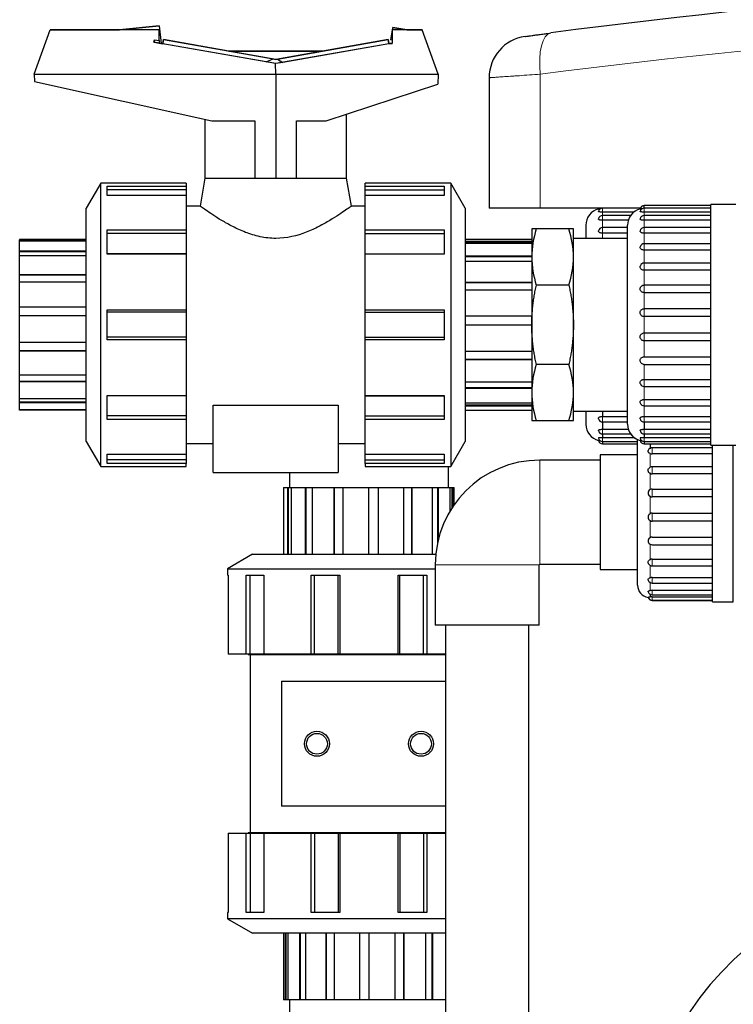
# Model space of a CAD drawing. Units: inches. Extents: x -4100 to 4100, y 0 to 5740.
# Drawn here: x -5 to 166, y 4861 to 5097 of the extents above; entities that cross this region are included whole.
import ezdxf

# ---------------------------------------------------------------- set-up
doc = ezdxf.new("R2010")
doc.units = ezdxf.units.IN
for name, color, linetype, lineweight in [('Default', 7, 'Continuous', 25), ('tangent', 5, 'Continuous', 20), ('visible', 7, 'Continuous', 25)]:
    doc.layers.add(name, color=color, linetype=linetype, lineweight=lineweight)

# ---------------------------------------------------------------- blocks, each defined once
blk = doc.blocks.new('SE4')
at = {"color": 7, "linetype": 'Continuous', "ltscale": 508}
for p, q in [((45.18, 5089.93), (29.44, 5092.7)), ((28.87, 5091.79), (29.28, 5091.79)), ((39.42, 5073.59), (39.42, 5059.43)), ((77.92, 5055.27), (77.92, 5056.64)), ((144.01, 5052.23), (134.92, 5052.23)), ((144.92, 5052.23), (144.92, 5052.83)), ((142.49, 5051.3), (134.92, 5051.3)), ((141.66, 5050.44), (134.92, 5050.44)), ((141.1, 5049.31), (134.92, 5049.31)), ((140.92, 5047.56), (134.92, 5047.56)), ((140.92, 5044.98), (127.92, 5044.98)), ((140.92, 5046.22), (134.92, 5046.22)), ((-5.08, 5044.28), (-5.08, 5044.42)), ((101.92, 5044.09), (117.92, 5044.09)), ((-5.08, 5040.81), (-5.08, 5041.83)), ((101.92, 5040.65), (117.92, 5040.65)), ((101.92, 5034.38), (117.92, 5034.38)), ((101.92, 5026.35), (117.92, 5026.35)), ((10.92, 5017.95), (-5.08, 5017.95)), ((10.92, 5010.64), (-5.08, 5010.64)), ((10.92, 5005.68), (-5.08, 5005.68)), ((134.92, 5003.48), (134.92, 5002.23)), ((134.92, 5000.9), (134.92, 4999.15)), ((144.92, 5000.9), (144.92, 4999.15)), ((134.92, 4998.02), (134.92, 4997.15)), ((144.92, 4998.02), (144.92, 4997.15)), ((134.92, 4996.23), (134.92, 4995.63)), ((144.92, 4996.23), (144.92, 4995.63)), ((146.33, 4995.63), (146.33, 4994.48)), ((34.92, 4993.18), (34.92, 4991.82)), ((143.33, 4992.98), (134.33, 4992.98)), ((77.92, 4990.96), (77.92, 4990.23)), ((59.72, 4988.73), (59.72, 4985.13)), ((59.52, 4969.13), (59.52, 4985.13)), ((63.74, 4969.13), (63.74, 4985.13)), ((70.57, 4969.13), (70.57, 4985.13)), ((98.32, 4979.57), (98.32, 4985.13)), ((98.32, 4985.13), (98.69, 4985.13)), ((99.32, 4981.1), (99.32, 4985.13)), ((146.33, 4959.53), (146.33, 4958.89)), ((97.23, 4952.13), (97.23, 3568.13)), ((53.59, 4945.13), (50.28, 4945.13)), ((97.23, 4945.13), (92.69, 4945.13)), ((97.23, 4908.63), (57.82, 4908.63)), ((97.23, 4902.23), (49.82, 4902.23)), ((97.23, 4881.59), (44.82, 4881.59)), ((97.23, 4878.13), (50.82, 4878.13)), ((87.08, 4878.13), (87.08, 4862.13)), ((93.91, 4878.13), (93.91, 4862.13)), ((59.33, 4862.13), (58.96, 4862.13)), ((97.23, 4862.13), (94.06, 4862.13))]:
    blk.add_line(p, q, dxfattribs=at)
for centre, radius, start, end in [((134.92, 5051.83), 1, 156.4218, 169.5354), ((134.92, 5047.52), 4.59, 96.1539, 102.3658), ((144.92, 5048.13), 4, 103.4856, 180), ((144.92, 5047.52), 4.59, 96.1539, 102.3658), ((134.92, 5000.93), 4.59, 257.6342, 264.1811), ((144.92, 5000.93), 4.59, 257.6342, 264.1811)]:
    blk.add_arc(centre, radius, start, end, dxfattribs=at)
blk.add_ellipse((56.42, 5059.43), major_axis=(17, 0), ratio=0.000095, start_param=3.141576, end_param=4.413857, dxfattribs=at)
for points, knots in [([(74.61, 5052.73), (74.61, 5052.73), (74.49, 5052.64), (74.02, 5052.31), (73.67, 5052.06), (72.32, 5051.13), (71.01, 5050.24), (68.62, 5048.81), (67.73, 5048.31), (65.84, 5047.34), (64.83, 5046.87), (61.58, 5045.61), (59.06, 5044.97), (55.15, 5044.96), (53.89, 5045.11), (51.44, 5045.63), (50.26, 5046), (48.07, 5046.85), (47.04, 5047.33), (45.14, 5048.3), (44.27, 5048.79), (42.66, 5049.75), (41.93, 5050.21), (40.65, 5051.05), (40.11, 5051.42), (39.2, 5052.05), (38.84, 5052.3), (38.37, 5052.64), (38.24, 5052.73), (38.24, 5052.73)], [0.5003851, 0.5003851, 0.5003851, 0.5003851, 0.53125, 0.53125, 0.5625, 0.5625, 0.625, 0.625, 0.65625, 0.65625, 0.6875, 0.6875, 0.75, 0.75, 0.78125, 0.78125, 0.8125, 0.8125, 0.84375, 0.84375, 0.875, 0.875, 0.90625, 0.90625, 0.9375, 0.9375, 0.96875, 0.96875, 1, 1, 1, 1]), ([(144, 5010.04), (143.99, 5010.08), (143.97, 5010.13), (143.96, 5010.17), (143.94, 5010.26), (143.93, 5010.35), (143.95, 5010.44), (143.96, 5010.53), (143.99, 5010.61), (144.04, 5010.69), (144.08, 5010.77), (144.14, 5010.84), (144.22, 5010.89), (144.29, 5010.95), (144.38, 5011), (144.48, 5011.04), (144.58, 5011.08), (144.68, 5011.1), (144.79, 5011.11), (144.84, 5011.12), (144.88, 5011.12), (144.92, 5011.12)], [0.3877389, 0.3877389, 0.3877389, 0.3877389, 0.4352738, 0.4352738, 0.4352738, 0.5389182, 0.5389182, 0.5389182, 0.6406859, 0.6406859, 0.6406859, 0.7433776, 0.7433776, 0.7433776, 0.8489207, 0.8489207, 0.8489207, 0.9571764, 0.9571764, 0.9571764, 1, 1, 1, 1]), ([(143.96, 5005.48), (143.96, 5005.49), (143.96, 5005.49), (143.96, 5005.49), (143.94, 5005.57), (143.93, 5005.65), (143.95, 5005.73), (143.96, 5005.8), (143.99, 5005.87), (144.04, 5005.94), (144.08, 5006), (144.14, 5006.06), (144.22, 5006.1), (144.29, 5006.15), (144.38, 5006.19), (144.48, 5006.22), (144.58, 5006.25), (144.68, 5006.27), (144.79, 5006.28), (144.84, 5006.28), (144.88, 5006.28), (144.92, 5006.28)], [0.4307418, 0.4307418, 0.4307418, 0.4307418, 0.4352738, 0.4352738, 0.4352738, 0.5389182, 0.5389182, 0.5389182, 0.6406859, 0.6406859, 0.6406859, 0.7433776, 0.7433776, 0.7433776, 0.8489207, 0.8489207, 0.8489207, 0.9571764, 0.9571764, 0.9571764, 1, 1, 1, 1]), ([(133.95, 5001.68), (133.94, 5001.73), (133.94, 5001.78), (133.95, 5001.82), (133.96, 5001.88), (133.99, 5001.94), (134.04, 5001.98), (134.08, 5002.03), (134.14, 5002.07), (134.22, 5002.11), (134.29, 5002.14), (134.38, 5002.17), (134.48, 5002.19), (134.58, 5002.21), (134.68, 5002.23), (134.79, 5002.23), (134.84, 5002.23), (134.88, 5002.23), (134.92, 5002.23)], [0.457508, 0.457508, 0.457508, 0.457508, 0.5389182, 0.5389182, 0.5389182, 0.6406859, 0.6406859, 0.6406859, 0.7433776, 0.7433776, 0.7433776, 0.8489207, 0.8489207, 0.8489207, 0.9571764, 0.9571764, 0.9571764, 1, 1, 1, 1]), ([(143.95, 5001.68), (143.94, 5001.73), (143.94, 5001.78), (143.95, 5001.82), (143.96, 5001.88), (143.99, 5001.94), (144.04, 5001.98), (144.08, 5002.03), (144.14, 5002.07), (144.22, 5002.11), (144.29, 5002.14), (144.38, 5002.17), (144.48, 5002.19), (144.58, 5002.21), (144.68, 5002.23), (144.79, 5002.23), (144.84, 5002.23), (144.88, 5002.23), (144.92, 5002.23)], [0.457508, 0.457508, 0.457508, 0.457508, 0.5389182, 0.5389182, 0.5389182, 0.6406859, 0.6406859, 0.6406859, 0.7433776, 0.7433776, 0.7433776, 0.8489207, 0.8489207, 0.8489207, 0.9571764, 0.9571764, 0.9571764, 1, 1, 1, 1]), ([(133.94, 4998.82), (133.94, 4998.85), (133.94, 4998.87), (133.95, 4998.9), (133.96, 4998.94), (133.99, 4998.97), (134.04, 4999), (134.08, 4999.03), (134.14, 4999.06), (134.22, 4999.08), (134.29, 4999.1), (134.38, 4999.11), (134.48, 4999.12), (134.58, 4999.13), (134.68, 4999.14), (134.79, 4999.14), (134.84, 4999.15), (134.88, 4999.15), (134.92, 4999.15)], [0.4738911, 0.4738911, 0.4738911, 0.4738911, 0.5389182, 0.5389182, 0.5389182, 0.6406859, 0.6406859, 0.6406859, 0.7433776, 0.7433776, 0.7433776, 0.8489207, 0.8489207, 0.8489207, 0.9571764, 0.9571764, 0.9571764, 1, 1, 1, 1]), ([(143.94, 4998.82), (143.94, 4998.85), (143.94, 4998.87), (143.95, 4998.9), (143.96, 4998.94), (143.99, 4998.97), (144.04, 4999), (144.08, 4999.03), (144.14, 4999.06), (144.22, 4999.08), (144.29, 4999.1), (144.38, 4999.11), (144.48, 4999.12), (144.58, 4999.13), (144.68, 4999.14), (144.79, 4999.14), (144.84, 4999.15), (144.88, 4999.15), (144.92, 4999.15)], [0.4738911, 0.4738911, 0.4738911, 0.4738911, 0.5389182, 0.5389182, 0.5389182, 0.6406859, 0.6406859, 0.6406859, 0.7433776, 0.7433776, 0.7433776, 0.8489207, 0.8489207, 0.8489207, 0.9571764, 0.9571764, 0.9571764, 1, 1, 1, 1]), ([(133.94, 4997.05), (133.94, 4997.06), (133.94, 4997.07), (133.95, 4997.08), (133.96, 4997.1), (133.99, 4997.12), (134.04, 4997.13), (134.08, 4997.14), (134.14, 4997.14), (134.22, 4997.15), (134.29, 4997.15), (134.38, 4997.15), (134.48, 4997.15), (134.58, 4997.15), (134.68, 4997.15), (134.79, 4997.15), (134.84, 4997.15), (134.88, 4997.15), (134.92, 4997.15)], [0.487658, 0.487658, 0.487658, 0.487658, 0.5389182, 0.5389182, 0.5389182, 0.6406859, 0.6406859, 0.6406859, 0.7433776, 0.7433776, 0.7433776, 0.8489207, 0.8489207, 0.8489207, 0.9571764, 0.9571764, 0.9571764, 1, 1, 1, 1]), ([(143.94, 4997.05), (143.94, 4997.06), (143.94, 4997.07), (143.95, 4997.08), (143.96, 4997.1), (143.99, 4997.12), (144.04, 4997.13), (144.08, 4997.14), (144.14, 4997.14), (144.22, 4997.15), (144.29, 4997.15), (144.38, 4997.15), (144.48, 4997.15), (144.58, 4997.15), (144.68, 4997.15), (144.79, 4997.15), (144.84, 4997.15), (144.88, 4997.15), (144.92, 4997.15)], [0.487658, 0.487658, 0.487658, 0.487658, 0.5389182, 0.5389182, 0.5389182, 0.6406859, 0.6406859, 0.6406859, 0.7433776, 0.7433776, 0.7433776, 0.8489207, 0.8489207, 0.8489207, 0.9571764, 0.9571764, 0.9571764, 1, 1, 1, 1]), ([(145.94, 4966.88), (145.93, 4966.91), (145.91, 4966.95), (145.88, 4967.05), (145.87, 4967.12), (145.87, 4967.32), (145.91, 4967.45), (146.03, 4967.61), (146.08, 4967.67), (146.2, 4967.76), (146.26, 4967.8), (146.33, 4967.84)], [0.3025919, 0.3025919, 0.3025919, 0.3025919, 0.375, 0.375, 0.5, 0.5, 0.75, 0.75, 0.875, 0.875, 1, 1, 1, 1]), ([(145.89, 4962.88), (145.87, 4962.93), (145.87, 4962.97), (145.87, 4963.11), (145.91, 4963.21), (146.03, 4963.33), (146.08, 4963.37), (146.2, 4963.44), (146.26, 4963.47), (146.33, 4963.5)], [0.3928501, 0.3928501, 0.3928501, 0.3928501, 0.5, 0.5, 0.75, 0.75, 0.875, 0.875, 1, 1, 1, 1]), ([(145.87, 4960.11), (145.87, 4960.13), (145.87, 4960.14), (145.87, 4960.21), (145.91, 4960.27), (146.03, 4960.33), (146.08, 4960.36), (146.2, 4960.4), (146.26, 4960.41), (146.33, 4960.43)], [0.446569, 0.446569, 0.446569, 0.446569, 0.5, 0.5, 0.75, 0.75, 0.875, 0.875, 1, 1, 1, 1]), ([(145.87, 4958.84), (145.87, 4958.84), (145.87, 4958.84), (145.87, 4958.85), (145.91, 4958.86), (146.03, 4958.87), (146.08, 4958.87), (146.2, 4958.88), (146.26, 4958.88), (146.33, 4958.89)], [0.4876243, 0.4876243, 0.4876243, 0.4876243, 0.5, 0.5, 0.75, 0.75, 0.875, 0.875, 1, 1, 1, 1])]:
    blk.add_open_spline(points, degree=3, knots=knots, dxfattribs=at)
at = {"layer": 'tangent', "ltscale": 508}
for p, q in [((119.97, 5084.38), (119.97, 5052.23)), ((134.92, 5051.3), (134.92, 5052.23)), ((144.92, 5051.3), (144.92, 5052.23)), ((134.92, 5051.3), (134.92, 5050.44)), ((134.92, 5049.31), (134.92, 5050.44)), ((144.92, 5051.3), (144.92, 5050.44)), ((144.92, 5049.31), (144.92, 5050.44)), ((134.92, 5049.31), (134.92, 5047.56)), ((134.92, 5046.22), (134.92, 5047.56)), ((144.92, 5049.31), (144.92, 5047.56)), ((144.92, 5046.22), (144.92, 5047.56)), ((134.92, 5046.22), (134.92, 5044.98)), ((144.92, 5046.22), (144.92, 5043.6)), ((144.92, 5042.17), (144.92, 5043.7)), ((144.92, 5042.17), (144.92, 5039)), ((144.92, 5037.34), (144.92, 5039.03)), ((144.92, 5037.34), (144.92, 5033.76)), ((144.92, 5031.93), (144.92, 5033.76)), ((144.92, 5031.93), (144.92, 5028.1)), ((144.92, 5026.19), (144.92, 5028.1)), ((144.92, 5026.19), (144.92, 5022.27)), ((144.92, 5020.36), (144.92, 5022.27)), ((144.92, 5020.36), (144.92, 5016.52)), ((144.92, 5014.7), (144.92, 5011.12)), ((144.92, 5009.43), (144.92, 5011.12)), ((144.92, 5009.46), (144.92, 5006.28)), ((144.92, 5004.76), (144.92, 5006.28)), ((144.92, 5004.86), (144.92, 5002.23)), ((134.92, 5000.9), (134.92, 5002.23)), ((144.92, 5000.9), (144.92, 5002.23)), ((134.92, 4998.02), (134.92, 4999.15)), ((144.92, 4998.02), (144.92, 4999.15)), ((134.92, 4996.23), (134.92, 4997.15)), ((144.92, 4996.23), (144.92, 4997.15)), ((146.33, 4993.33), (146.33, 4990)), ((146.83, 4993.23), (146.83, 4994.7)), ((119.83, 4966.73), (119.83, 4991.73)), ((146.33, 4988.57), (146.33, 4984.65)), ((146.83, 4988.45), (146.83, 4990.15)), ((146.83, 4982.91), (146.83, 4984.79)), ((146.33, 4983.05), (146.33, 4978.86)), ((146.83, 4977.08), (146.83, 4979)), ((146.33, 4977.22), (146.33, 4973.1)), ((146.33, 4971.56), (146.33, 4967.84)), ((146.83, 4966.34), (146.83, 4967.95)), ((94.73, 4966.63), (119.73, 4966.63)), ((146.33, 4966.51), (146.33, 4963.5)), ((146.33, 4962.5), (146.33, 4960.43)), ((146.83, 4962.22), (146.83, 4963.59)), ((146.83, 4959.4), (146.83, 4960.49)), ((146.83, 4958.1), (146.83, 4958.91)), ((146.83, 4958.04), (146.83, 4958.1))]:
    blk.add_line(p, q, dxfattribs=at)
blk.add_arc((317.41, 3574.21), 1523.02, 90.0449, 97.44874, dxfattribs=at)
blk.add_ellipse((123.82, 5084.38), major_axis=(-1.33, 9.91), ratio=0.382387, start_param=0, end_param=1.519686, dxfattribs=at)
blk.add_open_spline([(119.97, 5084.38), (119.06, 5084.32), (118.19, 5084.26), (116.52, 5084.15), (115.72, 5084.09), (114.59, 5084.01), (114.22, 5083.99), (113.51, 5083.94), (113.17, 5083.92), (112.18, 5083.85), (111.59, 5083.81), (110.77, 5083.75), (110.52, 5083.74), (110.03, 5083.7), (109.8, 5083.69), (109.17, 5083.64), (108.82, 5083.62), (108.4, 5083.59), (108.27, 5083.58), (108.06, 5083.57), (107.97, 5083.56), (107.75, 5083.55), (107.68, 5083.54), (107.68, 5083.54)], degree=3, knots=[0, 0, 0, 0, 0.125, 0.125, 0.25, 0.25, 0.3125, 0.3125, 0.375, 0.375, 0.5, 0.5, 0.5625, 0.5625, 0.625, 0.625, 0.75, 0.75, 0.8125, 0.8125, 0.875, 0.875, 1, 1, 1, 1], dxfattribs=at)
at = {"layer": 'visible', "ltscale": 508}
for p, q in [((-1.58, 5084.43), (2.28, 5095.03)), ((-1.58, 5084.43), (2.28, 5095.03)), ((2.28, 5095.03), (18.91, 5095.03)), ((2.28, 5095.03), (2.28, 5095.03)), ((28.42, 5095.03), (2.28, 5095.03)), ((28.42, 5096.03), (18.91, 5095.03)), ((18.91, 5095.03), (28.42, 5096.03)), ((18.91, 5095.03), (18.91, 5095.03)), ((28.42, 5095.03), (18.91, 5095.03)), ((28.42, 5096.03), (28.87, 5091.79)), ((28.42, 5096.03), (28.42, 5096.03)), ((28.42, 5096.03), (28.87, 5091.79)), ((28.42, 5095.03), (28.42, 5095.03)), ((28.42, 5092.46), (28.42, 5095.03)), ((84.42, 5095.03), (84.01, 5092.67)), ((84.42, 5095.03), (84.01, 5092.67)), ((84.53, 5095.63), (84.42, 5095.03)), ((84.53, 5095.63), (84.42, 5095.03)), ((87.92, 5095.03), (84.42, 5095.03)), ((84.42, 5095.03), (84.42, 5095.03)), ((91.57, 5095.03), (84.42, 5095.03)), ((84.42, 5095.03), (84.42, 5095.03)), ((84.42, 5095.03), (84.42, 5095.03)), ((84.42, 5095.03), (84.42, 5091.79)), ((87.92, 5095.03), (84.53, 5095.63)), ((84.53, 5095.63), (84.53, 5095.63)), ((84.53, 5095.63), (87.92, 5095.03)), ((87.92, 5095.03), (87.92, 5095.03)), ((87.92, 5095.03), (91.57, 5095.03)), ((91.57, 5095.03), (91.57, 5095.03)), ((95.42, 5084.43), (91.57, 5095.03)), ((95.42, 5084.43), (91.57, 5095.03)), ((27.15, 5092.09), (27.3, 5092.68)), ((28.42, 5091.87), (27.15, 5092.09)), ((27.15, 5092.09), (27.19, 5092.08)), ((27.3, 5092.68), (27.19, 5092.08)), ((27.19, 5092.08), (28.42, 5091.87)), ((27.3, 5092.68), (28.42, 5092.46)), ((28.42, 5092.46), (28.42, 5091.87)), ((29.44, 5092.7), (29.28, 5091.79)), ((29.28, 5091.79), (29.44, 5092.7)), ((29.44, 5092.7), (55.82, 5088.05)), ((29.44, 5092.7), (29.44, 5092.7)), ((56.88, 5088.02), (83.41, 5092.7)), ((83.41, 5092.7), (67.67, 5089.93)), ((83.57, 5091.79), (83.41, 5092.7)), ((83.41, 5092.7), (83.41, 5092.7)), ((83.41, 5092.7), (83.57, 5091.79)), ((84.42, 5092.6), (84.01, 5092.67)), ((84.01, 5092.67), (84.01, 5092.67)), ((28.42, 5091.87), (28.42, 5091.87)), ((28.42, 5091.79), (28.42, 5091.87)), ((28.87, 5091.79), (28.42, 5091.79)), ((28.85, 5091.79), (28.42, 5091.79)), ((28.85, 5091.79), (29.28, 5091.79)), ((28.85, 5091.79), (29.27, 5091.72)), ((28.85, 5091.79), (28.85, 5091.79)), ((56.39, 5086.93), (28.85, 5091.79)), ((28.87, 5091.79), (28.87, 5091.79)), ((29.28, 5091.79), (29.27, 5091.72)), ((54.1, 5087.34), (29.27, 5091.72)), ((29.28, 5091.79), (29.28, 5091.79)), ((29.28, 5091.79), (29.28, 5091.79)), ((56.42, 5087.94), (45.17, 5089.93)), ((45.17, 5089.93), (45.17, 5089.93)), ((67.68, 5089.93), (45.17, 5089.93)), ((45.17, 5089.93), (67.68, 5089.93)), ((83.58, 5091.72), (56.42, 5086.93)), ((67.68, 5089.93), (56.42, 5087.94)), ((83.58, 5091.72), (58.16, 5087.23)), ((67.68, 5089.93), (67.68, 5089.93)), ((83.57, 5091.79), (83.57, 5091.79)), ((83.57, 5091.79), (83.58, 5091.72)), ((83.57, 5091.79), (83.57, 5091.79)), ((84.42, 5091.79), (83.57, 5091.79)), ((83.57, 5091.79), (84.42, 5091.79)), ((83.57, 5091.79), (83.57, 5091.79)), ((54.1, 5087.34), (55.82, 5088.05)), ((56.42, 5086.93), (54.1, 5087.34)), ((55.82, 5088.05), (56.42, 5087.94)), ((56.42, 5087.94), (56.88, 5088.02)), ((56.42, 5087.94), (56.42, 5087.94)), ((56.88, 5088.02), (58.16, 5087.23)), ((56.42, 5086.93), (56.39, 5086.93)), ((56.42, 5084.43), (56.39, 5086.93)), ((58.16, 5087.23), (56.42, 5086.93)), ((56.42, 5086.93), (56.42, 5086.93)), ((-1.58, 5084.43), (-1.58, 5084.43)), ((-1.58, 5084.43), (56.42, 5084.43)), ((-1.58, 5084.43), (-1.54, 5082.67)), ((-1.54, 5082.67), (41.05, 5073.23)), ((56.42, 5084.43), (56.41, 5059.43)), ((56.42, 5084.43), (95.42, 5084.43)), ((95.42, 5084.43), (95.38, 5081.96)), ((95.42, 5084.43), (95.42, 5084.43)), ((107.68, 5083.54), (107.68, 5052.23)), ((68.5, 5073.23), (95.38, 5081.96)), ((41.05, 5073.23), (51.42, 5073.23)), ((51.42, 5073.23), (51.42, 5059.43)), ((61.42, 5059.43), (61.42, 5073.23)), ((61.42, 5073.23), (68.5, 5073.23)), ((73.42, 5059.43), (73.42, 5074.83)), ((39.42, 5059.43), (38.24, 5052.73)), ((39.42, 5059.43), (38.24, 5052.73)), ((51.42, 5059.43), (56.41, 5059.43)), ((56.41, 5059.43), (61.42, 5059.43)), ((74.61, 5052.73), (73.42, 5059.43)), ((74.61, 5052.73), (73.42, 5059.43)), ((14.39, 5058.23), (10.92, 5052.23)), ((14.39, 4990.23), (14.39, 5058.23)), ((34.92, 5058.23), (14.39, 5058.23)), ((15.92, 5055.27), (15.92, 5057.49)), ((15.92, 5057.49), (34.92, 5057.49)), ((34.92, 5056.64), (15.92, 5056.64)), ((34.92, 5058.23), (34.92, 5057.49)), ((34.92, 5057.49), (34.92, 5056.64)), ((34.92, 5056.64), (34.92, 5055.27)), ((77.92, 5057.49), (77.92, 5058.23)), ((98.46, 5058.23), (77.92, 5058.23)), ((77.92, 5057.49), (96.92, 5057.49)), ((77.92, 5056.64), (77.92, 5057.49)), ((77.92, 5056.64), (96.92, 5056.64)), ((96.92, 5057.49), (96.92, 5055.27)), ((98.46, 5058.23), (98.46, 4990.23)), ((101.92, 5052.23), (98.46, 5058.23)), ((34.92, 5055.27), (15.92, 5055.27)), ((34.92, 5055.27), (34.92, 5047.01)), ((96.92, 5055.27), (77.92, 5055.27)), ((77.92, 5047.01), (77.92, 5055.27)), ((10.92, 4996.23), (10.92, 5052.23)), ((35.02, 5053.23), (34.92, 5053.23)), ((35.02, 4995.23), (35.02, 5053.23)), ((38.24, 5052.73), (35.02, 5052.73)), ((38.24, 5052.73), (38.24, 5052.73)), ((77.82, 5052.73), (74.61, 5052.73)), ((77.82, 5053.23), (77.82, 4995.23)), ((77.92, 5053.23), (77.82, 5053.23)), ((101.92, 5052.23), (101.92, 4996.23)), ((119.97, 5052.23), (107.68, 5052.23)), ((144.1, 5052.23), (119.97, 5052.23)), ((160.92, 5052.83), (144.92, 5052.83)), ((160.92, 5052.23), (144.92, 5052.23)), ((160.92, 4995.33), (160.92, 5053.13)), ((166.92, 5053.13), (160.92, 5053.13)), ((160.92, 5051.3), (144.92, 5051.3)), ((160.92, 5050.44), (144.92, 5050.44)), ((119.02, 5047.23), (117.92, 5047.23)), ((117.92, 5047.23), (117.92, 5040.49)), ((126.83, 5047.23), (119.02, 5047.23)), ((127.92, 5047.23), (126.83, 5047.23)), ((127.92, 5040.49), (127.92, 5047.23)), ((130.92, 5048.13), (130.92, 5044.98)), ((140.92, 5000.33), (140.92, 5048.13)), ((160.92, 5049.31), (144.92, 5049.31)), ((160.92, 5047.56), (144.92, 5047.56)), ((15.92, 5041.19), (15.92, 5047.01)), ((15.92, 5047.01), (34.92, 5047.01)), ((34.92, 5046.11), (15.92, 5046.11)), ((34.92, 5047.01), (34.92, 5046.11)), ((34.92, 5046.11), (34.92, 5041.25)), ((77.92, 5047.01), (96.92, 5047.01)), ((77.92, 5046.11), (77.92, 5047.01)), ((77.92, 5041.25), (77.92, 5046.11)), ((77.92, 5046.11), (96.92, 5046.11)), ((96.92, 5047.01), (96.92, 5041.19)), ((160.92, 5046.22), (144.92, 5046.22)), ((-5.08, 5044.73), (-5.08, 5044.62)), ((10.92, 5044.73), (-5.08, 5044.73)), ((-5.08, 5044.62), (10.92, 5044.62)), ((-5.08, 5044.42), (-5.08, 5044.62)), ((-5.08, 5044.42), (10.92, 5044.42)), ((10.92, 5044.28), (-5.08, 5044.28)), ((-5.08, 5042.01), (-5.08, 5044.28)), ((117.92, 5044.73), (101.92, 5044.73)), ((101.92, 5044.28), (117.92, 5044.28)), ((117.92, 5043.71), (101.92, 5043.71)), ((160.92, 5043.7), (144.92, 5043.7)), ((-5.08, 5042.01), (10.92, 5042.01)), ((-5.08, 5041.83), (-5.08, 5042.01)), ((-5.08, 5041.83), (10.92, 5041.83)), ((10.92, 5040.81), (-5.08, 5040.81)), ((-5.08, 5036.32), (-5.08, 5040.81)), ((34.92, 5041.25), (15.92, 5041.25)), ((34.92, 5041.19), (15.92, 5041.19)), ((34.92, 5041.25), (34.92, 5041.19)), ((34.92, 5041.19), (34.92, 5027.82)), ((77.92, 5041.19), (77.92, 5041.25)), ((77.92, 5041.25), (96.92, 5041.25)), ((96.92, 5041.19), (77.92, 5041.19)), ((77.92, 5027.82), (77.92, 5041.19)), ((101.92, 5040.81), (117.92, 5040.81)), ((117.92, 5040.49), (117.92, 5024.23)), ((127.92, 5024.23), (127.92, 5040.49)), ((160.92, 5042.17), (144.92, 5042.17)), ((117.92, 5039.43), (101.92, 5039.43)), ((160.92, 5039.03), (144.92, 5039.03)), ((-5.08, 5036.32), (10.92, 5036.32)), ((-5.08, 5036.2), (-5.08, 5036.32)), ((-5.08, 5036.2), (10.92, 5036.2)), ((-5.08, 5034.38), (-5.08, 5036.2)), ((160.92, 5037.34), (144.92, 5037.34)), ((10.92, 5034.48), (-5.08, 5034.48)), ((-5.08, 5028.54), (-5.08, 5034.48)), ((101.92, 5034.48), (117.92, 5034.48)), ((126.83, 5033.76), (119.02, 5033.76)), ((160.92, 5033.76), (144.92, 5033.76)), ((117.92, 5032.52), (101.92, 5032.52)), ((160.92, 5031.93), (144.92, 5031.93)), ((-5.08, 5028.54), (10.92, 5028.54)), ((-5.08, 5028.5), (-5.08, 5028.54)), ((-5.08, 5028.5), (10.92, 5028.5)), ((-5.08, 5026.35), (-5.08, 5028.5)), ((10.92, 5026.37), (-5.08, 5026.37)), ((-5.08, 5020.02), (-5.08, 5026.37)), ((15.92, 5020.63), (15.92, 5027.82)), ((15.92, 5027.82), (34.92, 5027.82)), ((34.92, 5027.23), (15.92, 5027.23)), ((34.92, 5027.82), (34.92, 5027.23)), ((34.92, 5027.23), (34.92, 5021.23)), ((77.92, 5027.82), (96.92, 5027.82)), ((77.92, 5027.23), (77.92, 5027.82)), ((77.92, 5027.23), (96.92, 5027.23)), ((77.92, 5021.23), (77.92, 5027.23)), ((96.92, 5027.82), (96.92, 5020.63)), ((101.92, 5026.37), (117.92, 5026.37)), ((144.92, 5028.1), (160.92, 5028.1)), ((160.92, 5026.19), (144.92, 5026.19)), ((117.92, 5024.17), (101.92, 5024.17)), ((117.92, 5024.17), (101.92, 5024.17)), ((117.92, 5024.23), (117.92, 5007.97)), ((127.92, 5007.97), (127.92, 5024.23)), ((34.92, 5021.23), (15.92, 5021.23)), ((34.92, 5021.23), (34.92, 5020.63)), ((77.92, 5021.23), (96.92, 5021.23)), ((77.92, 5020.63), (77.92, 5021.23)), ((144.92, 5022.27), (160.92, 5022.27)), ((-5.08, 5017.95), (-5.08, 5020.06)), ((-5.08, 5020.02), (10.92, 5020.02)), ((34.92, 5020.63), (15.92, 5020.63)), ((34.92, 5020.63), (34.92, 5007.26)), ((96.92, 5020.63), (77.92, 5020.63)), ((77.92, 5007.26), (77.92, 5020.63)), ((160.92, 5020.36), (144.92, 5020.36)), ((-5.08, 5017.89), (-5.08, 5017.95)), ((10.92, 5017.89), (-5.08, 5017.89)), ((-5.08, 5012.22), (-5.08, 5017.89)), ((101.92, 5017.89), (117.92, 5017.89)), ((144.92, 5016.52), (160.92, 5016.52)), ((117.92, 5015.92), (101.92, 5015.92)), ((117.92, 5015.84), (101.92, 5015.84)), ((126.83, 5014.7), (119.02, 5014.7)), ((144.92, 5014.7), (144.92, 5014.7)), ((144.92, 5014.7), (160.92, 5014.7)), ((-5.08, 5010.64), (-5.08, 5012.34)), ((-5.08, 5012.22), (10.92, 5012.22)), ((-5.08, 5010.51), (-5.08, 5010.64)), ((10.92, 5010.51), (-5.08, 5010.51)), ((-5.08, 5006.5), (-5.08, 5010.51)), ((101.92, 5010.51), (117.92, 5010.51)), ((144.92, 5011.12), (160.92, 5011.12)), ((144.92, 5009.43), (160.92, 5009.43)), ((15.92, 5001.45), (15.92, 5007.26)), ((15.92, 5007.26), (34.92, 5007.26)), ((34.92, 5007.2), (15.92, 5007.2)), ((34.92, 5007.26), (34.92, 5007.2)), ((34.92, 5007.2), (34.92, 5002.34)), ((77.92, 5007.26), (96.92, 5007.26)), ((77.92, 5007.2), (77.92, 5007.26)), ((77.92, 5007.2), (96.92, 5007.2)), ((77.92, 5002.34), (77.92, 5007.2)), ((96.92, 5007.26), (96.92, 5001.45)), ((117.92, 5009.11), (101.92, 5009.11)), ((117.92, 5008.96), (101.92, 5008.96)), ((117.92, 5007.97), (117.92, 5001.23)), ((127.92, 5001.23), (127.92, 5007.97)), ((-5.08, 5005.68), (-5.08, 5006.5)), ((-5.08, 5006.5), (10.92, 5006.5)), ((-5.08, 5005.5), (-5.08, 5005.68)), ((10.92, 5005.5), (-5.08, 5005.5)), ((-5.08, 5003.85), (-5.08, 5005.5)), ((41.42, 5004.96), (71.42, 5004.96)), ((41.42, 4988.73), (41.42, 5004.96)), ((71.42, 5004.96), (71.42, 4988.73)), ((101.92, 5005.5), (117.92, 5005.5)), ((117.92, 5004.91), (101.92, 5004.91)), ((117.92, 5004.72), (101.92, 5004.72)), ((144.92, 5006.28), (160.92, 5006.28)), ((144.92, 5004.76), (160.92, 5004.76)), ((-5.08, 5003.85), (10.92, 5003.85)), ((-5.08, 5003.73), (-5.08, 5003.85)), ((10.92, 5003.73), (-5.08, 5003.73)), ((34.92, 5002.34), (15.92, 5002.34)), ((34.92, 5002.34), (34.92, 5001.45)), ((77.92, 5002.34), (96.92, 5002.34)), ((77.92, 5001.45), (77.92, 5002.34)), ((101.92, 5003.73), (117.92, 5003.73)), ((127.92, 5003.48), (140.92, 5003.48)), ((130.92, 5003.48), (130.92, 5000.33)), ((134.92, 5002.23), (140.92, 5002.23)), ((144.92, 5002.23), (160.92, 5002.23)), ((34.92, 5001.45), (15.92, 5001.45)), ((34.92, 5001.45), (34.92, 4993.18)), ((96.92, 5001.45), (77.92, 5001.45)), ((77.92, 4993.18), (77.92, 5001.45)), ((117.92, 5001.23), (119.02, 5001.23)), ((119.02, 5001.23), (126.83, 5001.23)), ((126.83, 5001.23), (127.92, 5001.23)), ((134.92, 5000.9), (140.92, 5000.9)), ((144.92, 5000.9), (160.92, 5000.9)), ((134.92, 4999.15), (141.1, 4999.15)), ((134.92, 4998.02), (141.66, 4998.02)), ((144.92, 4999.15), (160.92, 4999.15)), ((144.92, 4998.02), (160.92, 4998.02)), ((10.92, 4996.23), (14.39, 4990.23)), ((34.92, 4995.23), (35.02, 4995.23)), ((35.02, 4995.73), (41.42, 4995.73)), ((71.42, 4995.73), (77.82, 4995.73)), ((77.82, 4995.23), (77.92, 4995.23)), ((98.46, 4990.23), (101.92, 4996.23)), ((134.92, 4997.15), (142.49, 4997.15)), ((134.92, 4996.23), (143.33, 4996.23)), ((134.92, 4995.63), (143.33, 4995.63)), ((143.33, 4961.73), (143.33, 4996.66)), ((144.92, 4997.15), (160.92, 4997.15)), ((144.92, 4996.23), (160.92, 4996.23)), ((144.92, 4995.63), (160.92, 4995.63)), ((160.92, 4995.33), (166.92, 4995.33)), ((161.33, 4957.73), (161.33, 4995.33)), ((166.33, 4957.73), (166.33, 4995.33)), ((15.92, 4990.96), (15.92, 4993.18)), ((15.92, 4993.18), (34.92, 4993.18)), ((77.92, 4993.18), (96.92, 4993.18)), ((77.92, 4991.82), (77.92, 4993.18)), ((96.92, 4993.18), (96.92, 4990.96)), ((134.33, 4992.98), (134.33, 4965.48)), ((161.33, 4994.7), (146.83, 4994.7)), ((161.33, 4993.23), (146.83, 4993.23)), ((34.92, 4991.82), (15.92, 4991.82)), ((34.92, 4990.96), (15.92, 4990.96)), ((34.92, 4991.82), (34.92, 4990.96)), ((34.92, 4990.23), (34.92, 4990.96)), ((77.92, 4991.82), (96.92, 4991.82)), ((77.92, 4990.96), (77.92, 4991.82)), ((96.92, 4990.96), (77.92, 4990.96)), ((134.33, 4991.73), (119.83, 4991.73)), ((14.39, 4990.23), (34.92, 4990.23)), ((41.42, 4988.73), (71.42, 4988.73)), ((77.92, 4990.23), (98.46, 4990.23)), ((97.92, 4985.13), (97.92, 4990.23)), ((161.33, 4990.15), (146.83, 4990.15)), ((161.33, 4988.45), (146.83, 4988.45)), ((58.32, 4985.13), (58.32, 4969.13)), ((58.32, 4985.13), (59.33, 4985.13)), ((59.33, 4969.13), (59.33, 4985.13)), ((59.33, 4985.13), (59.52, 4985.13)), ((59.52, 4985.13), (60.12, 4985.13)), ((60.12, 4985.13), (60.12, 4969.13)), ((60.12, 4985.13), (63.59, 4985.13)), ((63.59, 4969.13), (63.59, 4985.13)), ((63.59, 4985.13), (63.74, 4985.13)), ((63.74, 4985.13), (65.28, 4985.13)), ((65.15, 4985.13), (65.15, 4969.13)), ((65.15, 4985.13), (70.49, 4985.13)), ((70.49, 4969.13), (70.49, 4985.13)), ((70.49, 4985.13), (70.57, 4985.13)), ((70.57, 4985.13), (72.6, 4985.13)), ((72.54, 4985.13), (72.54, 4969.13)), ((72.54, 4985.13), (78.82, 4985.13)), ((78.82, 4969.13), (78.82, 4985.13)), ((78.82, 4985.13), (81, 4985.13)), ((81, 4985.13), (81, 4969.13)), ((81, 4985.13), (81.02, 4985.13)), ((81.02, 4985.13), (87.16, 4985.13)), ((81.02, 4985.13), (81.02, 4969.13)), ((87.08, 4985.13), (89.02, 4985.13)), ((87.16, 4969.13), (87.16, 4985.13)), ((89.02, 4985.13), (89.02, 4969.13)), ((89.02, 4985.13), (89.12, 4985.13)), ((89.12, 4985.13), (89.12, 4969.13)), ((89.12, 4985.13), (94.06, 4985.13)), ((93.91, 4985.13), (95.28, 4985.13)), ((94.06, 4969.13), (94.06, 4985.13)), ((95.28, 4985.13), (95.28, 4971.85)), ((95.28, 4985.13), (95.44, 4985.13)), ((95.44, 4985.13), (95.44, 4972.56)), ((95.44, 4985.13), (98.32, 4985.13)), ((98.69, 4985.13), (98.69, 4980.16)), ((98.69, 4985.13), (98.89, 4985.13)), ((98.89, 4985.13), (98.89, 4980.47)), ((98.89, 4985.13), (99.32, 4985.13)), ((146.83, 4984.79), (161.33, 4984.79)), ((161.33, 4982.91), (146.83, 4982.91)), ((146.83, 4979), (161.33, 4979)), ((161.33, 4977.08), (146.83, 4977.08)), ((146.83, 4973.23), (161.33, 4973.23)), ((50.82, 4969.13), (44.82, 4965.66)), ((50.82, 4969.13), (94.85, 4969.13)), ((146.83, 4971.42), (146.83, 4971.43)), ((146.83, 4971.42), (161.33, 4971.42)), ((146.83, 4967.95), (161.33, 4967.95)), ((44.82, 4965.66), (94.73, 4965.66)), ((44.82, 4965.66), (44.82, 4964.13)), ((94.73, 4966.63), (94.73, 4952.13)), ((119.73, 4952.13), (119.73, 4966.63)), ((119.83, 4966.73), (134.33, 4966.73)), ((134.33, 4965.48), (143.33, 4965.48)), ((146.83, 4966.34), (161.33, 4966.34)), ((45.02, 4964.13), (44.82, 4964.13)), ((45.02, 4964.13), (45.02, 4945.13)), ((49.36, 4945.13), (49.36, 4964.13)), ((49.36, 4964.13), (53.59, 4964.13)), ((50.28, 4945.13), (50.28, 4964.13)), ((53.59, 4964.13), (53.59, 4945.13)), ((64.96, 4945.13), (64.96, 4964.13)), ((64.96, 4964.13), (71.8, 4964.13)), ((65.74, 4945.13), (65.74, 4964.13)), ((71.45, 4945.13), (71.45, 4964.13)), ((71.8, 4964.13), (71.8, 4945.13)), ((85.85, 4945.13), (85.85, 4964.13)), ((85.85, 4964.13), (92.69, 4964.13)), ((86.2, 4945.13), (86.2, 4964.13)), ((91.91, 4945.13), (91.91, 4964.13)), ((92.69, 4964.13), (92.69, 4945.13)), ((146.83, 4963.59), (161.33, 4963.59)), ((146.83, 4962.22), (161.33, 4962.22)), ((146.83, 4960.49), (161.33, 4960.49)), ((146.83, 4959.4), (161.33, 4959.4)), ((146.83, 4958.91), (161.33, 4958.91)), ((146.83, 4958.1), (161.33, 4958.1)), ((146.83, 4958.04), (161.33, 4958.04)), ((161.33, 4957.73), (166.33, 4957.73)), ((119.73, 4952.13), (94.73, 4952.13)), ((117.23, 3568.13), (117.23, 4952.13)), ((49.36, 4945.13), (45.02, 4945.13)), ((50.28, 4945.13), (49.36, 4945.13)), ((49.82, 4945.13), (49.82, 4945.03)), ((49.82, 4945.03), (97.23, 4945.03)), ((50.32, 4945.03), (50.32, 4902.23)), ((64.96, 4945.13), (53.59, 4945.13)), ((65.74, 4945.13), (64.96, 4945.13)), ((71.45, 4945.13), (65.74, 4945.13)), ((71.8, 4945.13), (71.45, 4945.13)), ((85.85, 4945.13), (71.8, 4945.13)), ((86.2, 4945.13), (85.85, 4945.13)), ((91.91, 4945.13), (86.2, 4945.13)), ((92.69, 4945.13), (91.91, 4945.13)), ((57.82, 4938.63), (57.82, 4908.63)), ((57.82, 4938.63), (97.23, 4938.63)), ((45.02, 4902.13), (49.36, 4902.13)), ((45.02, 4902.13), (45.02, 4883.13)), ((49.36, 4883.13), (49.36, 4902.13)), ((49.36, 4902.13), (50.28, 4902.13)), ((49.82, 4902.23), (49.82, 4902.13)), ((50.28, 4902.13), (53.59, 4902.13)), ((50.28, 4902.13), (50.28, 4883.13)), ((53.59, 4902.13), (64.96, 4902.13)), ((53.59, 4902.13), (53.59, 4883.13)), ((64.96, 4883.13), (64.96, 4902.13)), ((64.96, 4902.13), (65.74, 4902.13)), ((65.74, 4902.13), (71.45, 4902.13)), ((65.74, 4902.13), (65.74, 4883.13)), ((71.45, 4902.13), (71.45, 4883.13)), ((71.45, 4902.13), (71.8, 4902.13)), ((71.8, 4902.13), (85.85, 4902.13)), ((71.8, 4902.13), (71.8, 4883.13)), ((85.85, 4883.13), (85.85, 4902.13)), ((85.85, 4902.13), (86.2, 4902.13)), ((86.2, 4902.13), (91.91, 4902.13)), ((86.2, 4902.13), (86.2, 4883.13)), ((91.91, 4902.13), (91.91, 4883.13)), ((91.91, 4902.13), (92.69, 4902.13)), ((92.69, 4902.13), (97.23, 4902.13)), ((92.69, 4902.13), (92.69, 4883.13)), ((45.02, 4883.13), (44.82, 4883.13)), ((44.82, 4883.13), (44.82, 4881.59)), ((53.59, 4883.13), (49.36, 4883.13)), ((71.8, 4883.13), (64.96, 4883.13)), ((92.69, 4883.13), (85.85, 4883.13)), ((44.82, 4881.59), (50.82, 4878.13)), ((58.32, 4878.13), (58.32, 4862.13)), ((58.76, 4862.13), (58.76, 4878.13)), ((58.96, 4862.13), (58.96, 4878.13)), ((59.33, 4878.13), (59.33, 4862.13)), ((62.21, 4862.13), (62.21, 4878.13)), ((62.37, 4862.13), (62.37, 4878.13)), ((63.59, 4878.13), (63.59, 4862.13)), ((68.53, 4862.13), (68.53, 4878.13)), ((68.63, 4862.13), (68.63, 4878.13)), ((70.49, 4878.13), (70.49, 4862.13)), ((76.63, 4862.13), (76.63, 4878.13)), ((76.65, 4862.13), (76.65, 4878.13)), ((78.82, 4878.13), (78.82, 4862.13)), ((85.11, 4862.13), (85.11, 4878.13)), ((87.16, 4878.13), (87.16, 4862.13)), ((92.5, 4862.13), (92.5, 4878.13)), ((94.06, 4878.13), (94.06, 4862.13)), ((58.76, 4862.13), (58.32, 4862.13)), ((58.96, 4862.13), (58.76, 4862.13)), ((62.21, 4862.13), (59.33, 4862.13)), ((59.72, 4862.13), (59.72, 4842.23)), ((62.37, 4862.13), (62.21, 4862.13)), ((63.74, 4862.13), (62.37, 4862.13)), ((68.53, 4862.13), (63.59, 4862.13)), ((68.63, 4862.13), (68.53, 4862.13)), ((70.57, 4862.13), (68.63, 4862.13)), ((76.63, 4862.13), (70.49, 4862.13)), ((76.65, 4862.13), (76.63, 4862.13)), ((78.82, 4862.13), (76.65, 4862.13)), ((85.11, 4862.13), (78.82, 4862.13)), ((87.08, 4862.13), (85.05, 4862.13)), ((87.16, 4862.13), (87.08, 4862.13)), ((92.5, 4862.13), (87.16, 4862.13)), ((93.91, 4862.13), (92.37, 4862.13)), ((94.06, 4862.13), (93.91, 4862.13))]:
    blk.add_line(p, q, dxfattribs=at)
for centre, radius in [((66.32, 4923.63), 3), ((91.32, 4923.63), 3), ((66.32, 4923.63), 2.5), ((91.32, 4923.63), 2.5)]:
    blk.add_circle(centre, radius, dxfattribs=at)
for centre, radius, start, end in [((316.82, 3641.73), 1465.5, 90, 97.61965), ((117.68, 5083.54), 10, 97.8639, 180), ((134.92, 5048.13), 4, 104.0667, 180), ((134.92, 5051.23), 1, 90, 169.3471), ((144.92, 5048.13), 4, 104.0667, 180), ((144.92, 5051.83), 1, 90, 169.5354), ((144.92, 5051.23), 1, 90, 169.3471), ((134.92, 5049.44), 1, 90, 168.6693), ((144.92, 5049.44), 1, 90, 168.6693), ((140.32, 5040.31), 22.4, 162.0111, 179.539), ((105.53, 5040.31), 22.4, 0.461, 17.9889), ((134.92, 5046.56), 1, 90, 166.9645), ((144.92, 5046.56), 1, 90, 166.9645), ((144.92, 5042.7), 1, 90, 163.9383), ((140.32, 5040.67), 22.4, 180.461, 197.9889), ((105.53, 5040.67), 22.4, 342.0111, 359.539), ((144.92, 5038.03), 1, 90, 157.1766), ((140.32, 5007.79), 22.4, 162.0111, 179.539), ((105.53, 5007.79), 22.4, 0.461, 17.9889), ((144.92, 5010.43), 1, 202.7945, 270), ((140.32, 5008.15), 22.4, 180.461, 197.9889), ((105.53, 5008.15), 22.4, 342.0111, 359.539), ((144.92, 5005.76), 1, 196.2263, 270), ((134.92, 5000.33), 4, 180, 255.9133), ((134.92, 5001.9), 1, 192.9746, 270), ((144.92, 5000.33), 4, 180, 255.9133), ((144.92, 5000.33), 4, 180, 246.5004), ((144.92, 5001.9), 1, 192.9746, 270), ((134.92, 4999.02), 1, 191.54, 270), ((144.92, 4999.02), 1, 191.54, 270), ((134.92, 4997.23), 1, 190.7753, 270), ((134.92, 4996.63), 1, 190.5079, 270), ((144.92, 4997.23), 1, 190.7753, 270), ((144.92, 4996.63), 1, 190.5079, 270), ((146.83, 4993.7), 1, 90, 157.7067), ((146.82, 4994.46), 1.23, 246.2425, 270.2958), ((119.83, 4966.63), 25.1, 90, 180), ((146.83, 4989.15), 1, 90, 145.3129), ((146.83, 4989.48), 1.04, 241.3157, 270.1452), ((146.78, 4983.85), 0.916, 119.5665, 240.4335), ((146.83, 4983.81), 0.974, 89.9278, 120.8058), ((146.83, 4983.87), 0.961, 238.656, 270.0162), ((146.82, 4978.04), 0.951, 120.7991, 239.2009), ((146.83, 4978.05), 0.948, 90.0061, 121.8303), ((146.83, 4978.03), 0.951, 238.3065, 270.0092), ((146.74, 4972.33), 0.873, 117.9935, 242.0065), ((146.83, 4972.25), 0.982, 89.9424, 120.5409), ((146.83, 4972.43), 1, 240.2701, 270.138), ((146.83, 4967.34), 1, 207.83, 270), ((146.83, 4966.86), 1.09, 89.7889, 116.9504), ((119.83, 4966.63), 0.1, 90, 180), ((146.83, 4963.22), 1, 199.9249, 270), ((146.82, 4962.22), 1.36, 89.6687, 111.1406), ((146.33, 4961.73), 3, 180, 261.1684), ((146.83, 4960.4), 1, 196.7589, 270), ((146.82, 4958.37), 2.11, 89.7045, 103.3805), ((146.83, 4959.1), 1, 195.4717, 270), ((146.83, 4959.04), 1, 195.3837, 270), ((146.82, 4952.28), 6.62, 89.924, 94.2526)]:
    blk.add_arc(centre, radius, start, end, dxfattribs=at)
for centre, major_axis, ratio, start_param, end_param in [((56.42, 5059.43), (-17, 0), 0.000095, 1.869329, 3.141609), ((316.33, 4832.73), (169, 0), 0.5, 1.865576, 3.141593)]:
    blk.add_ellipse(centre, major_axis=major_axis, ratio=ratio, start_param=start_param, end_param=end_param, dxfattribs=at)
for points, knots in [([(116.31, 5093.45), (116.31, 5093.45), (116.45, 5093.47), (116.81, 5093.52), (116.9, 5093.53), (117.07, 5093.55), (117.17, 5093.57), (117.49, 5093.61), (117.73, 5093.64), (118.28, 5093.72), (118.58, 5093.76), (119.25, 5093.85), (119.6, 5093.9), (120.35, 5094), (120.76, 5094.06), (121.6, 5094.17), (122.04, 5094.23), (122.5, 5094.29)], [0, 0, 0, 0, 0.25, 0.25, 0.3125, 0.3125, 0.375, 0.375, 0.5, 0.5, 0.625, 0.625, 0.75, 0.75, 0.875, 0.875, 1, 1, 1, 1]), ([(134.92, 5051.3), (134.81, 5051.3), (134.7, 5051.3), (134.6, 5051.3), (134.49, 5051.3), (134.39, 5051.3), (134.3, 5051.31), (134.22, 5051.31), (134.14, 5051.31), (134.08, 5051.32), (134.03, 5051.33), (133.98, 5051.35), (133.96, 5051.36), (133.95, 5051.37), (133.94, 5051.39), (133.94, 5051.41)], [0, 0, 0, 0, 0.1096521, 0.1096521, 0.1096521, 0.2193394, 0.2193394, 0.2193394, 0.328429, 0.328429, 0.328429, 0.4352738, 0.4352738, 0.4352738, 0.5126426, 0.5126426, 0.5126426, 0.5126426]), ([(134.92, 5049.31), (134.81, 5049.31), (134.7, 5049.32), (134.6, 5049.32), (134.49, 5049.33), (134.39, 5049.34), (134.3, 5049.36), (134.22, 5049.38), (134.14, 5049.4), (134.08, 5049.43), (134.03, 5049.46), (133.98, 5049.49), (133.96, 5049.53), (133.94, 5049.56), (133.94, 5049.6), (133.94, 5049.64)], [0, 0, 0, 0, 0.1096521, 0.1096521, 0.1096521, 0.2193394, 0.2193394, 0.2193394, 0.328429, 0.328429, 0.328429, 0.4352738, 0.4352738, 0.4352738, 0.526021, 0.526021, 0.526021, 0.526021]), ([(144.92, 5051.3), (144.81, 5051.3), (144.7, 5051.3), (144.6, 5051.3), (144.49, 5051.3), (144.39, 5051.3), (144.3, 5051.31), (144.22, 5051.31), (144.14, 5051.31), (144.08, 5051.32), (144.03, 5051.33), (143.98, 5051.35), (143.96, 5051.36), (143.95, 5051.37), (143.94, 5051.39), (143.94, 5051.41)], [0, 0, 0, 0, 0.1096521, 0.1096521, 0.1096521, 0.2193394, 0.2193394, 0.2193394, 0.328429, 0.328429, 0.328429, 0.4352738, 0.4352738, 0.4352738, 0.5126426, 0.5126426, 0.5126426, 0.5126426]), ([(144.92, 5049.31), (144.81, 5049.31), (144.7, 5049.32), (144.6, 5049.32), (144.49, 5049.33), (144.39, 5049.34), (144.3, 5049.36), (144.22, 5049.38), (144.14, 5049.4), (144.08, 5049.43), (144.03, 5049.46), (143.98, 5049.49), (143.96, 5049.53), (143.94, 5049.56), (143.94, 5049.6), (143.94, 5049.64)], [0, 0, 0, 0, 0.1096521, 0.1096521, 0.1096521, 0.2193394, 0.2193394, 0.2193394, 0.328429, 0.328429, 0.328429, 0.4352738, 0.4352738, 0.4352738, 0.526021, 0.526021, 0.526021, 0.526021]), ([(134.92, 5046.22), (134.81, 5046.22), (134.7, 5046.23), (134.6, 5046.25), (134.49, 5046.26), (134.39, 5046.28), (134.3, 5046.32), (134.22, 5046.35), (134.14, 5046.39), (134.08, 5046.43), (134.03, 5046.48), (133.98, 5046.53), (133.96, 5046.59), (133.94, 5046.65), (133.93, 5046.71), (133.95, 5046.77), (133.95, 5046.78), (133.95, 5046.78), (133.95, 5046.78)], [0, 0, 0, 0, 0.1096521, 0.1096521, 0.1096521, 0.2193394, 0.2193394, 0.2193394, 0.328429, 0.328429, 0.328429, 0.4352738, 0.4352738, 0.4352738, 0.5389182, 0.5389182, 0.5389182, 0.5447094, 0.5447094, 0.5447094, 0.5447094]), ([(144.92, 5046.22), (144.81, 5046.22), (144.7, 5046.23), (144.6, 5046.25), (144.49, 5046.26), (144.39, 5046.28), (144.3, 5046.32), (144.22, 5046.35), (144.14, 5046.39), (144.08, 5046.43), (144.03, 5046.48), (143.98, 5046.53), (143.96, 5046.59), (143.94, 5046.65), (143.93, 5046.71), (143.95, 5046.77), (143.95, 5046.78), (143.95, 5046.78), (143.95, 5046.78)], [0, 0, 0, 0, 0.1096521, 0.1096521, 0.1096521, 0.2193394, 0.2193394, 0.2193394, 0.328429, 0.328429, 0.328429, 0.4352738, 0.4352738, 0.4352738, 0.5389182, 0.5389182, 0.5389182, 0.5447094, 0.5447094, 0.5447094, 0.5447094]), ([(144.92, 5042.17), (144.81, 5042.17), (144.7, 5042.19), (144.6, 5042.21), (144.49, 5042.23), (144.39, 5042.26), (144.3, 5042.3), (144.22, 5042.35), (144.14, 5042.4), (144.08, 5042.46), (144.03, 5042.53), (143.98, 5042.6), (143.96, 5042.67), (143.94, 5042.74), (143.93, 5042.82), (143.95, 5042.9), (143.95, 5042.93), (143.96, 5042.95), (143.96, 5042.97)], [0, 0, 0, 0, 0.1096521, 0.1096521, 0.1096521, 0.2193394, 0.2193394, 0.2193394, 0.328429, 0.328429, 0.328429, 0.4352738, 0.4352738, 0.4352738, 0.5389182, 0.5389182, 0.5389182, 0.5683734, 0.5683734, 0.5683734, 0.5683734]), ([(144.92, 5037.34), (144.81, 5037.34), (144.7, 5037.35), (144.6, 5037.38), (144.49, 5037.41), (144.39, 5037.45), (144.3, 5037.5), (144.22, 5037.56), (144.14, 5037.62), (144.08, 5037.7), (144.03, 5037.77), (143.98, 5037.86), (143.96, 5037.95), (143.94, 5038.04), (143.93, 5038.13), (143.95, 5038.22), (143.96, 5038.29), (143.98, 5038.35), (144, 5038.41)], [0, 0, 0, 0, 0.1096521, 0.1096521, 0.1096521, 0.2193394, 0.2193394, 0.2193394, 0.328429, 0.328429, 0.328429, 0.4352738, 0.4352738, 0.4352738, 0.5389182, 0.5389182, 0.5389182, 0.6123573, 0.6123573, 0.6123573, 0.6123573]), ([(144.92, 5031.93), (144.81, 5031.93), (144.7, 5031.95), (144.6, 5031.98), (144.49, 5032.01), (144.39, 5032.06), (144.3, 5032.12), (144.22, 5032.19), (144.14, 5032.26), (144.08, 5032.35), (144.03, 5032.43), (143.98, 5032.53), (143.96, 5032.63), (143.94, 5032.72), (143.93, 5032.82), (143.95, 5032.93), (143.96, 5033.02), (143.99, 5033.12), (144.04, 5033.21), (144.08, 5033.3), (144.14, 5033.39), (144.22, 5033.46), (144.29, 5033.54), (144.38, 5033.6), (144.48, 5033.65), (144.58, 5033.7), (144.68, 5033.73), (144.79, 5033.75), (144.84, 5033.75), (144.88, 5033.76), (144.92, 5033.76)], [0, 0, 0, 0, 0.109652, 0.109652, 0.109652, 0.219339, 0.219339, 0.219339, 0.328429, 0.328429, 0.328429, 0.435274, 0.435274, 0.435274, 0.538918, 0.538918, 0.538918, 0.640686, 0.640686, 0.640686, 0.743378, 0.743378, 0.743378, 0.848921, 0.848921, 0.848921, 0.957176, 0.957176, 0.957176, 1, 1, 1, 1]), ([(144.92, 5026.19), (144.81, 5026.19), (144.7, 5026.21), (144.6, 5026.24), (144.49, 5026.28), (144.39, 5026.33), (144.3, 5026.4), (144.22, 5026.46), (144.14, 5026.55), (144.08, 5026.64), (144.03, 5026.73), (143.98, 5026.83), (143.96, 5026.94), (143.94, 5027.04), (143.93, 5027.15), (143.95, 5027.25), (143.96, 5027.35), (143.99, 5027.45), (144.04, 5027.55), (144.08, 5027.64), (144.14, 5027.73), (144.22, 5027.8), (144.29, 5027.88), (144.38, 5027.94), (144.48, 5027.99), (144.58, 5028.04), (144.68, 5028.07), (144.79, 5028.09), (144.84, 5028.09), (144.88, 5028.1), (144.92, 5028.1)], [0, 0, 0, 0, 0.1096521, 0.1096521, 0.1096521, 0.2193394, 0.2193394, 0.2193394, 0.328429, 0.328429, 0.328429, 0.4352738, 0.4352738, 0.4352738, 0.5389182, 0.5389182, 0.5389182, 0.6406859, 0.6406859, 0.6406859, 0.7433776, 0.7433776, 0.7433776, 0.8489207, 0.8489207, 0.8489207, 0.9571764, 0.9571764, 0.9571764, 1, 1, 1, 1]), ([(144.92, 5020.36), (144.81, 5020.36), (144.7, 5020.38), (144.6, 5020.42), (144.49, 5020.45), (144.39, 5020.51), (144.3, 5020.58), (144.22, 5020.65), (144.14, 5020.73), (144.08, 5020.83), (144.03, 5020.92), (143.98, 5021.02), (143.96, 5021.13), (143.94, 5021.23), (143.93, 5021.34), (143.95, 5021.44), (143.96, 5021.54), (143.99, 5021.64), (144.04, 5021.74), (144.08, 5021.83), (144.14, 5021.91), (144.22, 5021.99), (144.29, 5022.06), (144.38, 5022.12), (144.48, 5022.17), (144.58, 5022.21), (144.68, 5022.25), (144.79, 5022.26), (144.84, 5022.27), (144.88, 5022.27), (144.92, 5022.27)], [0, 0, 0, 0, 0.109652, 0.109652, 0.109652, 0.219339, 0.219339, 0.219339, 0.328429, 0.328429, 0.328429, 0.435274, 0.435274, 0.435274, 0.538918, 0.538918, 0.538918, 0.640686, 0.640686, 0.640686, 0.743378, 0.743378, 0.743378, 0.848921, 0.848921, 0.848921, 0.957176, 0.957176, 0.957176, 1, 1, 1, 1]), ([(144.92, 5014.7), (144.81, 5014.7), (144.7, 5014.72), (144.6, 5014.76), (144.49, 5014.79), (144.39, 5014.85), (144.3, 5014.92), (144.22, 5014.99), (144.14, 5015.07), (144.08, 5015.16), (144.03, 5015.25), (143.98, 5015.35), (143.96, 5015.46), (143.94, 5015.56), (143.93, 5015.66), (143.95, 5015.76), (143.96, 5015.85), (143.99, 5015.95), (144.04, 5016.03), (144.08, 5016.12), (144.14, 5016.2), (144.22, 5016.27), (144.29, 5016.33), (144.38, 5016.39), (144.48, 5016.43), (144.58, 5016.48), (144.68, 5016.5), (144.79, 5016.52), (144.84, 5016.52), (144.88, 5016.52), (144.92, 5016.52)], [0, 0, 0, 0, 0.1096521, 0.1096521, 0.1096521, 0.2193394, 0.2193394, 0.2193394, 0.328429, 0.328429, 0.328429, 0.4352738, 0.4352738, 0.4352738, 0.5389182, 0.5389182, 0.5389182, 0.6406859, 0.6406859, 0.6406859, 0.7433776, 0.7433776, 0.7433776, 0.8489207, 0.8489207, 0.8489207, 0.9571764, 0.9571764, 0.9571764, 1, 1, 1, 1]), ([(146.33, 4993.33), (146.26, 4993.37), (146.2, 4993.4), (146.08, 4993.48), (146.03, 4993.53), (145.95, 4993.62), (145.92, 4993.67), (145.88, 4993.78), (145.87, 4993.83), (145.87, 4993.95), (145.88, 4994.02), (145.9, 4994.08)], [0, 0, 0, 0, 0.125, 0.125, 0.25, 0.25, 0.375, 0.375, 0.5, 0.5, 0.6363136, 0.6363136, 0.6363136, 0.6363136]), ([(146.33, 4988.57), (146.26, 4988.61), (146.2, 4988.66), (146.08, 4988.76), (146.03, 4988.81), (145.95, 4988.93), (145.92, 4989), (145.88, 4989.13), (145.87, 4989.2), (145.87, 4989.42), (145.91, 4989.56), (146, 4989.7), (146, 4989.71), (146.01, 4989.71)], [0, 0, 0, 0, 0.125, 0.125, 0.25, 0.25, 0.375, 0.375, 0.5, 0.5, 0.75, 0.75, 0.7659876, 0.7659876, 0.7659876, 0.7659876])]:
    blk.add_open_spline(points, degree=3, knots=knots, dxfattribs=at)
for points in [[(117.92, 5024.23), (117.92, 5028.8), (119.02, 5033.76)], [(126.83, 5033.76), (127.92, 5028.8), (127.92, 5024.23)], [(119.02, 5014.7), (117.92, 5019.65), (117.92, 5024.23)], [(127.92, 5024.23), (127.92, 5019.65), (126.83, 5014.7)]]:
    blk.add_rational_spline(points, [1, 1.02039017055, 1], degree=2, dxfattribs=at)

msp = doc.modelspace()

# ---------------------------------------------------------------- block references
at = {"layer": 'Default'}
msp.add_blockref('SE4', (0, 0), dxfattribs=at)

doc.saveas('drawing.dxf')
